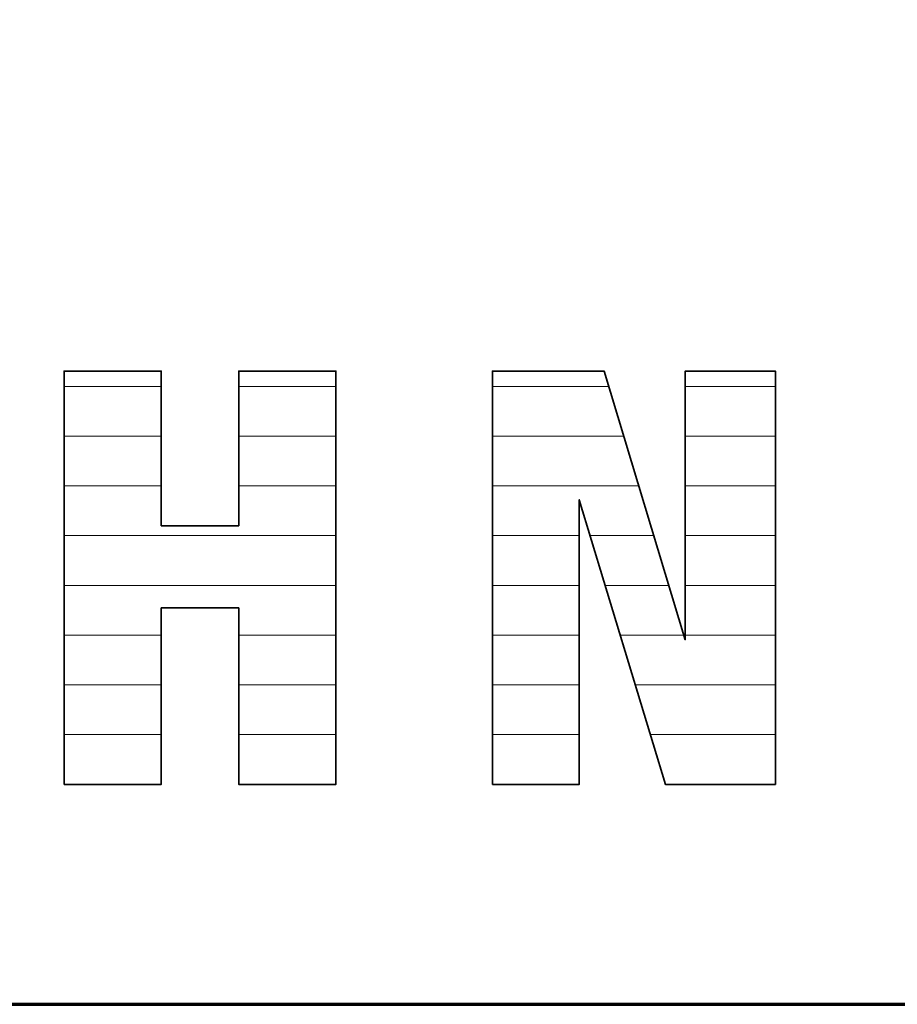
# Model space of a CAD drawing. Units: millimetres. Extents: x 0 to 24042, y 0 to 16800.
# Drawn here: x 17284 to 17532, y 400 to 677 of the extents above; entities that cross this region are included whole.
import ezdxf

# ---------------------------------------------------------------- set-up
doc = ezdxf.new("R2010")
doc.units = ezdxf.units.MM
doc.header["$MEASUREMENT"] = 0
doc.layers.add('(1) Shape lines', color=7, linetype='Continuous', lineweight=35)
doc.layers.add('(9) Sheet', color=7, linetype='Continuous', lineweight=35)

# ---------------------------------------------------------------- blocks, each defined once
blk = doc.blocks.new('HATCH_1350_a4e011d0-0403-4aca-bd4d-798d949d8395')
at = {"layer": '(1) Shape lines', "color": 0, "lineweight": 9}
for p, q in [((17297.1, 574), (17296.95, 574)), ((17297.56, 560), (17296.95, 560)), ((17298.02, 546), (17296.95, 546)), ((17298.47, 532), (17296.95, 532)), ((17298.93, 518), (17296.95, 518)), ((17299.39, 504), (17296.95, 504)), ((17299.85, 490), (17296.95, 490)), ((17300.31, 476), (17296.95, 476)), ((17300.77, 462), (17296.95, 462))]:
    blk.add_line(p, q, dxfattribs=at)
blk = doc.blocks.new('HATCH_1351_8d3f45e7-7c2f-4388-a034-06d15f111c40')
at = {"layer": '(1) Shape lines', "color": 0, "lineweight": 9}
for p, q in [((17300.77, 574), (17297.1, 574)), ((17300.77, 560), (17297.56, 560)), ((17300.77, 546), (17298.02, 546)), ((17300.77, 532), (17298.47, 532)), ((17300.77, 518), (17298.93, 518)), ((17300.77, 504), (17299.39, 504)), ((17300.77, 490), (17299.85, 490)), ((17300.77, 476), (17300.31, 476)), ((17300.77, 462), (17300.77, 462))]:
    blk.add_line(p, q, dxfattribs=at)
blk = doc.blocks.new('HATCH_1354_b8eb51c0-89aa-4d84-a326-ada6bd43f6c5')
at = {"layer": '(1) Shape lines', "color": 0, "lineweight": 9}
for p, q in [((17301.65, 574), (17300.77, 574)), ((17304.48, 560), (17300.77, 560)), ((17307.32, 546), (17300.77, 546)), ((17310.15, 532), (17300.77, 532)), ((17312.98, 518), (17300.77, 518)), ((17315.81, 504), (17300.77, 504)), ((17318.65, 490), (17300.77, 490)), ((17321.48, 476), (17300.77, 476)), ((17324.31, 462), (17300.77, 462))]:
    blk.add_line(p, q, dxfattribs=at)
blk = doc.blocks.new('HATCH_1355_ec2e59d7-5a64-4fcf-8758-01c96f999e64')
at = {"layer": '(1) Shape lines', "color": 0, "lineweight": 9}
for p, q in [((17324.33, 574), (17301.65, 574)), ((17324.33, 560), (17304.48, 560)), ((17324.33, 546), (17307.32, 546)), ((17324.33, 532), (17310.15, 532)), ((17324.33, 518), (17312.98, 518)), ((17324.33, 504), (17315.81, 504)), ((17324.33, 490), (17318.65, 490)), ((17324.33, 476), (17321.48, 476)), ((17324.33, 462), (17324.31, 462))]:
    blk.add_line(p, q, dxfattribs=at)
blk = doc.blocks.new('HATCH_1358_0dd54d53-80cc-4cb5-846a-b5a39aa92676')
at = {"layer": '(1) Shape lines', "color": 0, "lineweight": 9}
for p, q in [((17326.97, 532), (17324.33, 532)), ((17340.18, 518), (17324.33, 518))]:
    blk.add_line(p, q, dxfattribs=at)
blk = doc.blocks.new('HATCH_1359_923fd158-518a-48e3-83a9-69135e33ba43')
at = {"layer": '(1) Shape lines', "color": 0, "lineweight": 9}
for p, q in [((17346.18, 532), (17326.97, 532)), ((17346.18, 518), (17340.18, 518))]:
    blk.add_line(p, q, dxfattribs=at)
blk = doc.blocks.new('HATCH_1362_cdd7824b-9c11-439e-8cd9-42f57b226e9c')
at = {"layer": '(1) Shape lines', "color": 0, "lineweight": 9}
for p, q in [((17347.2, 574), (17346.18, 574)), ((17350.49, 560), (17346.18, 560)), ((17353.79, 546), (17346.18, 546)), ((17357.08, 532), (17346.18, 532)), ((17360.37, 518), (17346.18, 518)), ((17363.66, 504), (17346.18, 504)), ((17366.96, 490), (17346.18, 490)), ((17370.25, 476), (17346.18, 476)), ((17373.54, 462), (17346.18, 462))]:
    blk.add_line(p, q, dxfattribs=at)
blk = doc.blocks.new('HATCH_1363_c4f7e6ad-de49-4971-a80d-8f213a1074fb')
at = {"layer": '(1) Shape lines', "color": 0, "lineweight": 9}
for p, q in [((17373.56, 574), (17347.2, 574)), ((17373.56, 560), (17350.49, 560)), ((17373.56, 546), (17353.79, 546)), ((17373.56, 532), (17357.08, 532)), ((17373.56, 518), (17360.37, 518)), ((17373.56, 504), (17363.66, 504)), ((17373.56, 490), (17366.96, 490)), ((17373.56, 476), (17370.25, 476)), ((17373.56, 462), (17373.54, 462))]:
    blk.add_line(p, q, dxfattribs=at)
blk = doc.blocks.new('HATCH_1367_c239cbd9-4a87-4cfe-a975-9bb57b9063a5')
at = {"layer": '(1) Shape lines', "color": 0, "lineweight": 9}
for p, q in [((17418.56, 574), (17417.65, 574)), ((17421.5, 560), (17417.65, 560)), ((17424.44, 546), (17417.65, 546)), ((17427.38, 532), (17417.65, 532)), ((17430.33, 518), (17417.65, 518)), ((17433.27, 504), (17417.65, 504)), ((17436.21, 490), (17417.65, 490)), ((17439.15, 476), (17417.65, 476)), ((17442.09, 462), (17417.65, 462))]:
    blk.add_line(p, q, dxfattribs=at)
blk = doc.blocks.new('HATCH_1368_816cd85e-99b6-4fad-a542-7d0789bb1c3b')
at = {"layer": '(1) Shape lines', "color": 0, "lineweight": 9}
for p, q in [((17442.11, 574), (17418.56, 574)), ((17442.11, 560), (17421.5, 560)), ((17442.11, 546), (17424.44, 546)), ((17442.11, 532), (17427.38, 532)), ((17442.11, 518), (17430.33, 518)), ((17442.11, 504), (17433.27, 504)), ((17442.11, 490), (17436.21, 490)), ((17442.11, 476), (17439.15, 476)), ((17442.11, 462), (17442.09, 462))]:
    blk.add_line(p, q, dxfattribs=at)
blk = doc.blocks.new('HATCH_1369_db10c844-5df9-43fa-8661-8e2258282be0')
at = {"layer": '(1) Shape lines', "color": 0, "lineweight": 9}
for p, q in [((17442.62, 574), (17442.11, 574)), ((17444.28, 560), (17442.11, 560)), ((17445.93, 546), (17442.11, 546)), ((17447.58, 532), (17445.18, 532))]:
    blk.add_line(p, q, dxfattribs=at)
blk = doc.blocks.new('HATCH_1370_c2a5d303-aa4a-4a35-aa91-8112c8836eb2')
at = {"layer": '(1) Shape lines', "color": 0, "lineweight": 9}
for p, q in [((17449.11, 574), (17442.62, 574)), ((17449.11, 560), (17444.28, 560)), ((17449.11, 546), (17445.93, 546)), ((17449.11, 532), (17447.58, 532))]:
    blk.add_line(p, q, dxfattribs=at)
blk = doc.blocks.new('HATCH_1371_2127c9e9-f4cb-45ae-877f-949a09091429')
at = {"layer": '(1) Shape lines', "color": 0, "lineweight": 9}
for p, q in [((17449.76, 574), (17449.11, 574)), ((17451.84, 560), (17449.11, 560)), ((17453.91, 546), (17449.11, 546)), ((17455.99, 532), (17449.11, 532)), ((17458.07, 518), (17449.41, 518)), ((17460.14, 504), (17453.65, 504)), ((17462.22, 490), (17457.89, 490)), ((17464.3, 476), (17462.13, 476)), ((17466.38, 462), (17466.36, 462))]:
    blk.add_line(p, q, dxfattribs=at)
blk = doc.blocks.new('HATCH_1372_45411046-bdc6-4cb9-8817-c471c7e6e777')
at = {"layer": '(1) Shape lines', "color": 0, "lineweight": 9}
for p, q in [((17450.42, 574), (17449.76, 574)), ((17454.65, 560), (17451.84, 560)), ((17458.87, 546), (17453.91, 546)), ((17463.1, 532), (17455.99, 532)), ((17466.39, 518), (17458.07, 518)), ((17466.39, 504), (17460.14, 504)), ((17466.39, 490), (17462.22, 490)), ((17466.39, 476), (17464.3, 476)), ((17466.39, 462), (17466.38, 462))]:
    blk.add_line(p, q, dxfattribs=at)
blk = doc.blocks.new('HATCH_1373_2631b968-5e52-4437-9300-ee1f52dee8b2')
at = {"layer": '(1) Shape lines', "color": 0, "lineweight": 9}
for p, q in [((17466.68, 518), (17466.39, 518)), ((17468, 504), (17466.39, 504)), ((17469.31, 490), (17466.39, 490)), ((17470.62, 476), (17466.39, 476)), ((17471.94, 462), (17466.39, 462))]:
    blk.add_line(p, q, dxfattribs=at)
blk = doc.blocks.new('HATCH_1374_6bcf6ba5-e15d-48d3-968d-7d62ff775dfd')
at = {"layer": '(1) Shape lines', "color": 0, "lineweight": 9}
for p, q in [((17467.32, 518), (17466.68, 518)), ((17471.55, 504), (17468, 504)), ((17471.95, 490), (17469.31, 490)), ((17471.95, 476), (17470.62, 476)), ((17471.95, 462), (17471.94, 462))]:
    blk.add_line(p, q, dxfattribs=at)
blk = doc.blocks.new('HATCH_1375_dce38bbc-f75c-4578-b7c0-997c6e521b8d')
at = {"layer": '(1) Shape lines', "color": 0, "lineweight": 9}
for p, q in [((17472.89, 574), (17471.95, 574)), ((17475.95, 560), (17471.95, 560)), ((17479.01, 546), (17471.95, 546)), ((17482.07, 532), (17471.95, 532)), ((17485.13, 518), (17471.95, 518)), ((17488.19, 504), (17471.95, 504)), ((17491.25, 490), (17471.95, 490)), ((17494.31, 476), (17471.95, 476)), ((17497.36, 462), (17471.95, 462))]:
    blk.add_line(p, q, dxfattribs=at)
blk = doc.blocks.new('HATCH_1376_06a6443f-0968-46cb-81c7-ed8b60ad40c3')
at = {"layer": '(1) Shape lines', "color": 0, "lineweight": 9}
for p, q in [((17497.38, 574), (17472.89, 574)), ((17497.38, 560), (17475.95, 560)), ((17497.38, 546), (17479.01, 546)), ((17497.38, 532), (17482.07, 532)), ((17497.38, 518), (17485.13, 518)), ((17497.38, 504), (17488.19, 504)), ((17497.38, 490), (17491.25, 490)), ((17497.38, 476), (17494.31, 476)), ((17497.38, 462), (17497.36, 462))]:
    blk.add_line(p, q, dxfattribs=at)
blk = doc.blocks.new('GROUP_0_72d24d2c-8101-461b-bdda-92f64b6c7488')
at = {"layer": '(9) Sheet', "color": 7, "lineweight": 70, "ltscale": 120}
blk.add_line((800, 400), (23360, 400), dxfattribs=at)
at = {"layer": '(9) Sheet', "color": 7, "linetype": 'Continuous', "lineweight": 70, "ltscale": 120}
blk.add_lwpolyline([(15988.4, 400), (23360, 400), (23360, 2640)], dxfattribs=at)
at = {"layer": '(9) Sheet', "color": 7, "linetype": 'Continuous', "lineweight": 35, "ltscale": 40}
for points in [[(17296.95, 461.91), (17324.33, 461.91), (17324.33, 511.64), (17346.18, 511.64), (17346.18, 461.91), (17373.56, 461.91), (17373.56, 578.34), (17346.18, 578.34), (17346.18, 534.79), (17324.33, 534.79), (17324.33, 578.34), (17296.95, 578.34)], [(17417.65, 461.91), (17442.11, 461.91), (17442.11, 542.13), (17466.39, 461.91), (17497.38, 461.91), (17497.38, 578.34), (17471.95, 578.34), (17471.95, 502.67), (17449.11, 578.34), (17417.65, 578.34)]]:
    blk.add_lwpolyline(points, close=True, dxfattribs=at)
at = {"layer": '(1) Shape lines', "color": 154, "linetype": 'ByBlock'}
for name in ['HATCH_1350_a4e011d0-0403-4aca-bd4d-798d949d8395', 'HATCH_1351_8d3f45e7-7c2f-4388-a034-06d15f111c40', 'HATCH_1354_b8eb51c0-89aa-4d84-a326-ada6bd43f6c5', 'HATCH_1355_ec2e59d7-5a64-4fcf-8758-01c96f999e64', 'HATCH_1362_cdd7824b-9c11-439e-8cd9-42f57b226e9c', 'HATCH_1363_c4f7e6ad-de49-4971-a80d-8f213a1074fb', 'HATCH_1367_c239cbd9-4a87-4cfe-a975-9bb57b9063a5', 'HATCH_1368_816cd85e-99b6-4fad-a542-7d0789bb1c3b', 'HATCH_1369_db10c844-5df9-43fa-8661-8e2258282be0', 'HATCH_1370_c2a5d303-aa4a-4a35-aa91-8112c8836eb2', 'HATCH_1371_2127c9e9-f4cb-45ae-877f-949a09091429', 'HATCH_1372_45411046-bdc6-4cb9-8817-c471c7e6e777', 'HATCH_1375_dce38bbc-f75c-4578-b7c0-997c6e521b8d', 'HATCH_1376_06a6443f-0968-46cb-81c7-ed8b60ad40c3', 'HATCH_1358_0dd54d53-80cc-4cb5-846a-b5a39aa92676', 'HATCH_1359_923fd158-518a-48e3-83a9-69135e33ba43', 'HATCH_1373_2631b968-5e52-4437-9300-ee1f52dee8b2', 'HATCH_1374_6bcf6ba5-e15d-48d3-968d-7d62ff775dfd']:
    blk.add_blockref(name, (0, 0), dxfattribs=at)

msp = doc.modelspace()

# ---------------------------------------------------------------- block references
at = {"color": 7, "linetype": 'ByBlock'}
msp.add_blockref('GROUP_0_72d24d2c-8101-461b-bdda-92f64b6c7488', (0, 0), dxfattribs=at)

doc.saveas('drawing.dxf')
